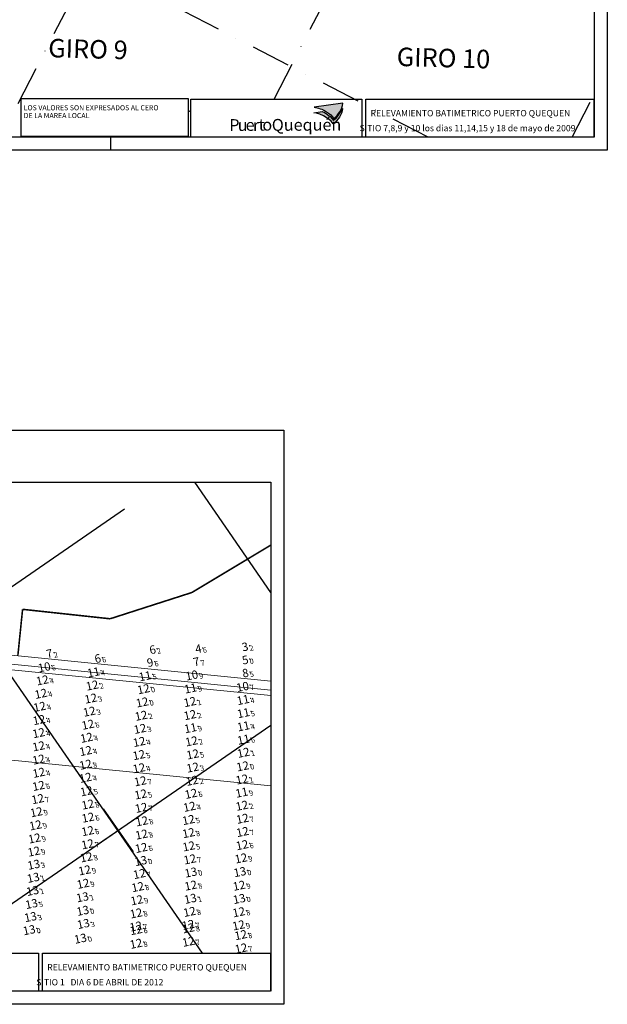
# Model space of a CAD drawing. Extents: x 303734 to 53418836, y 5724219 to 55742396.
# Drawn here: x 5616762 to 5616987, y 5725059 to 5725436 of the extents above; entities that cross this region are included whole.
import ezdxf
from ezdxf.enums import TextEntityAlignment as Align

# ---------------------------------------------------------------- set-up
doc = ezdxf.new("R2010")
doc.units = 0
doc.header["$LTSCALE"] = 20
doc.linetypes.add('DASHDOT2', pattern=[0.5, 0.25, -0.125, 0, -0.125])
doc.layers.get('0').update_dxf_attribs({"linetype": 'CONTINUOUS'})
for name, color, linetype in [('5_CTRL_BW_ABR-12', 63, 'CONTINUOUS'), ('6_SURVEY_TEXT', 63, 'CONTINUOUS'), ('BathyGrid', 7, 'CONTINUOUS'), ('LINES', 253, 'CONTINUOUS'), ('rotulo', 7, 'CONTINUOUS')]:
    doc.layers.add(name, color=color, linetype=linetype)
doc.layers.add('CoastLine', color=7, linetype='CONTINUOUS', lineweight=0)
doc.styles.add('a', font='swissc.ttf')
doc.styles.add('b', font='swissck.ttf')
doc.styles.add('ISO', font='iso')
doc.styles.add('style1', font='arial.ttf', dxfattribs={"width": 1.1})
doc.styles.add('style2', font='arial.ttf')

msp = doc.modelspace()

# ---------------------------------------------------------------- hatches: boundary and pattern name
h = msp.add_hatch(color=164)
edge = h.paths.add_edge_path()
edge.add_arc((5616876.943, 5725404.82), 8.984, 306.70421, 342.86058)
edge.add_line((5616885.528, 5725402.172), (5616885.836, 5725402.179))
edge.add_arc((5616876.967, 5725403.615), 8.984, 305.98246, 350.79789, ccw=False)
edge.add_line((5616882.246, 5725396.345), (5616881.433, 5725397.299))
edge.add_line((5616881.433, 5725397.299), (5616880.658, 5725398.045))
edge.add_line((5616880.658, 5725398.045), (5616878.548, 5725399.393))
edge.add_line((5616878.548, 5725399.393), (5616877.118, 5725400.019))
edge.add_line((5616877.118, 5725400.019), (5616875.9, 5725400.389))
edge.add_line((5616875.9, 5725400.389), (5616874.8, 5725400.572))
edge.add_line((5616874.8, 5725400.572), (5616878.074, 5725401.005))
edge.add_line((5616878.074, 5725401.005), (5616878.894, 5725400.657))
edge.add_line((5616878.894, 5725400.657), (5616879.574, 5725400.239))
edge.add_line((5616879.574, 5725400.239), (5616880.254, 5725399.774))
edge.add_line((5616880.254, 5725399.774), (5616881.052, 5725399.122))
edge.add_line((5616881.052, 5725399.122), (5616881.803, 5725398.306))
edge.add_line((5616881.803, 5725398.306), (5616882.313, 5725397.617))
h = msp.add_hatch(color=30)
edge = h.paths.add_edge_path()
edge.add_line((5616885.99, 5725404.223), (5616874.998, 5725402.676))
edge.add_line((5616874.998, 5725402.676), (5616875.429, 5725402.618))
edge.add_line((5616875.429, 5725402.618), (5616876.098, 5725402.472))
edge.add_line((5616876.098, 5725402.472), (5616876.604, 5725402.355))
edge.add_line((5616876.604, 5725402.355), (5616877.198, 5725402.12))
edge.add_line((5616877.198, 5725402.12), (5616877.912, 5725401.9))
edge.add_line((5616877.912, 5725401.9), (5616878.656, 5725401.591))
edge.add_line((5616878.656, 5725401.591), (5616879.251, 5725401.237))
edge.add_line((5616879.251, 5725401.237), (5616880.025, 5725400.735))
edge.add_line((5616880.025, 5725400.735), (5616880.844, 5725400.144))
edge.add_line((5616880.844, 5725400.144), (5616881.291, 5725399.76))
edge.add_line((5616881.291, 5725399.76), (5616881.962, 5725398.975))
edge.add_line((5616881.962, 5725398.975), (5616882.406, 5725398.386))
edge.add_arc((5616877.12, 5725405.65), 8.984, 306.04421, 350.85964)

# ---------------------------------------------------------------- linework, layer by layer
at = {"color": 4}
for p, q in [((5616987.15, 5725606.244), (5616987.113, 5725386.244)), ((5616987.113, 5725386.244), (5616521.128, 5725386.244))]:
    msp.add_line(p, q, dxfattribs=at)
at = {"color": 2}
for p, q in [((5616982.145, 5725586.243), (5616982.112, 5725391.242)), ((5616894.695, 5725391.244), (5616652.113, 5725391.244)), ((5616982.113, 5725391.243), (5616982.007, 5725391.243)), ((5616528.41, 5725259.032), (5616858.41, 5725259.031)), ((5616858.41, 5725259.031), (5616858.377, 5725064.031)), ((5616770.959, 5725064.031), (5616528.377, 5725064.032))]:
    msp.add_line(p, q, dxfattribs=at)
for p, q in [((5616762.817, 5725391.466), (5616762.818, 5725406.035)), ((5616762.818, 5725406.035), (5616826.715, 5725406.026)), ((5616826.715, 5725406.026), (5616826.714, 5725391.456)), ((5616827.773, 5725391.264), (5616827.775, 5725405.834)), ((5616827.775, 5725405.834), (5616893.197, 5725405.826)), ((5616893.197, 5725405.826), (5616893.195, 5725391.256)), ((5616894.695, 5725391.256), (5616894.697, 5725405.825)), ((5616894.697, 5725405.825), (5616982.008, 5725405.815)), ((5616982.008, 5725405.815), (5616982.007, 5725391.245)), ((5616826.714, 5725391.456), (5616762.817, 5725391.466)), ((5616893.195, 5725391.256), (5616827.773, 5725391.264)), ((5616982.007, 5725391.245), (5616894.695, 5725391.256))]:
    msp.add_line(p, q)
at = {"color": 2, "ltscale": 50}
msp.add_line((5616982.112, 5725391.242), (5616525.951, 5725391.496), dxfattribs=at)
at = {"color": 3, "ltscale": 50}
msp.add_line((5616797.113, 5725386.244), (5616797.113, 5725391.244), dxfattribs=at)
msp.add_line((5616797.113, 5725386.244), (5616797.113, 5725391.244), dxfattribs=at)
at = {"ltscale": 50}
for p, q in [((5616987.113, 5725386.244), (5616647.113, 5725386.244)), ((5616987.113, 5725386.244), (5616695.35, 5725386.244)), ((5616523.413, 5725279.032), (5616805.131, 5725279.032)), ((5616863.377, 5725059.032), (5616523.377, 5725059.032)), ((5616863.377, 5725059.032), (5616571.614, 5725059.032))]:
    msp.add_line(p, q, dxfattribs=at)
at = {"color": 164}
msp.add_lwpolyline([(5616882.313, 5725397.617, 0.1590839), (5616885.528, 5725402.172), (5616885.836, 5725402.179, -0.1980753), (5616882.246, 5725396.345), (5616881.433, 5725397.299), (5616880.658, 5725398.045), (5616878.548, 5725399.393), (5616877.118, 5725400.019), (5616875.9, 5725400.389), (5616874.8, 5725400.572), (5616878.074, 5725401.005), (5616878.894, 5725400.657), (5616879.574, 5725400.239), (5616880.254, 5725399.774), (5616881.052, 5725399.122), (5616881.803, 5725398.306)], format="xyb", close=True, dxfattribs=at)
at = {"color": 30}
msp.add_lwpolyline([(5616885.99, 5725404.223), (5616874.998, 5725402.676), (5616875.429, 5725402.618), (5616876.098, 5725402.472), (5616876.604, 5725402.355), (5616877.198, 5725402.12), (5616877.912, 5725401.9), (5616878.656, 5725401.591), (5616879.251, 5725401.237), (5616880.025, 5725400.735), (5616880.844, 5725400.144), (5616881.291, 5725399.76), (5616881.962, 5725398.975), (5616882.406, 5725398.386, 0.1980753)], format="xyb", close=True, dxfattribs=at)
at = {"color": 4}
msp.add_lwpolyline([(5616523.413, 5725279.032), (5616863.413, 5725279.032), (5616863.377, 5725059.032), (5616523.377, 5725059.032)], close=True, dxfattribs=at)
for points in [[(5616704.039, 5725078.621), (5616769.461, 5725078.613), (5616769.459, 5725064.044), (5616704.037, 5725064.052)], [(5616770.961, 5725078.613), (5616858.272, 5725078.603), (5616858.27, 5725064.033), (5616770.959, 5725064.044)]]:
    msp.add_lwpolyline(points, close=True)
at = {"layer": '5_CTRL_BW_ABR-12', "color": 27, "linetype": 'Continuous', "lineweight": 0}
for p in [(5616775.335, 5725193.752), (5616814.838, 5725195.251), (5616793.839, 5725191.862), (5616831.603, 5725190.643)]:
    msp.add_point(p, dxfattribs=at)
at = {"layer": '5_CTRL_BW_ABR-12', "color": 10, "linetype": 'Continuous', "lineweight": 0}
for p in [(5616832.342, 5725195.589), (5616850.279, 5725191.336)]:
    msp.add_point(p, dxfattribs=at)
at = {"layer": '5_CTRL_BW_ABR-12', "color": 9, "linetype": 'Continuous', "lineweight": 0}
msp.add_point((5616850.222, 5725196.372), dxfattribs=at)
at = {"layer": '5_CTRL_BW_ABR-12', "color": 3, "linetype": 'Continuous', "lineweight": 0}
msp.add_point((5616813.877, 5725190.343), dxfattribs=at)
at = {"layer": '5_CTRL_BW_ABR-12', "color": 4, "linetype": 'Continuous', "lineweight": 0}
for p in [(5616774.554, 5725188.807), (5616831.003, 5725185.679), (5616850.462, 5725181.301)]:
    msp.add_point(p, dxfattribs=at)
at = {"layer": '5_CTRL_BW_ABR-12', "color": 1, "linetype": 'Continuous', "lineweight": 0}
for p in [(5616793.385, 5725186.853), (5616813.136, 5725185.378), (5616812.54, 5725180.409), (5616830.536, 5725180.687), (5616850.626, 5725176.268), (5616850.754, 5725171.24), (5616830.508, 5725165.484), (5616850.766, 5725166.185), (5616850.826, 5725161.091), (5616850.118, 5725140.774)]:
    msp.add_point(p, dxfattribs=at)
at = {"layer": '5_CTRL_BW_ABR-12', "color": 5, "linetype": 'Continuous', "lineweight": 0}
msp.add_point((5616850.354, 5725186.309), dxfattribs=at)
at = {"layer": '5_CTRL_BW_ABR-12', "color": 6, "linetype": 'Continuous', "lineweight": 0}
for p in [(5616773.832, 5725183.793), (5616773.253, 5725178.641), (5616792.901, 5725181.824), (5616792.36, 5725176.817), (5616812.04, 5725175.345), (5616830.295, 5725175.493), (5616772.774, 5725173.654), (5616791.798, 5725171.805), (5616772.55, 5725168.594), (5616811.619, 5725170.227), (5616830.332, 5725170.488), (5616772.416, 5725163.58), (5616791.264, 5725166.809), (5616811.194, 5725165.215), (5616790.738, 5725161.791), (5616810.887, 5725160.207), (5616830.909, 5725160.434), (5616772.411, 5725158.529), (5616790.406, 5725156.731), (5616850.757, 5725156.05), (5616772.388, 5725153.453), (5616810.776, 5725155.164), (5616831.367, 5725155.433), (5616790.379, 5725151.485), (5616810.813, 5725150.129), (5616831.371, 5725150.38), (5616850.493, 5725150.857), (5616772.462, 5725148.384), (5616790.306, 5725146.467), (5616811.316, 5725145.137), (5616831.131, 5725145.312), (5616850.234, 5725145.812), (5616772.388, 5725143.373), (5616790.694, 5725141.307), (5616772.057, 5725138.306), (5616811.472, 5725140.09), (5616830.712, 5725140.327), (5616791.227, 5725136.228), (5616811.685, 5725134.959), (5616830.12, 5725135.351), (5616850.207, 5725135.765), (5616771.533, 5725133.278), (5616791.299, 5725131.203), (5616811.902, 5725129.807), (5616829.75, 5725130.303), (5616850.402, 5725130.768), (5616771.193, 5725128.243), (5616791.182, 5725126.045), (5616770.788, 5725123.221), (5616811.8, 5725124.725), (5616829.779, 5725125.284), (5616850.431, 5725125.709), (5616791.146, 5725120.992), (5616811.686, 5725119.61), (5616829.864, 5725120.214), (5616850.293, 5725120.664), (5616770.598, 5725118.21), (5616790.656, 5725115.996), (5616811.482, 5725114.598), (5616830.281, 5725115.209), (5616849.857, 5725115.581), (5616790.006, 5725111.013), (5616810.958, 5725109.608), (5616830.651, 5725110.179), (5616849.422, 5725110.35), (5616789.407, 5725105.854), (5616810.347, 5725104.618), (5616830.625, 5725105.178), (5616849.116, 5725105.127), (5616809.977, 5725099.558), (5616809.716, 5725094.527), (5616830.161, 5725095.101), (5616849.001, 5725094.967), (5616809.629, 5725089.501), (5616809.686, 5725088.126), (5616829.656, 5725090.118), (5616829.687, 5725088.799), (5616848.938, 5725089.935), (5616769.725, 5725086.531), (5616849.759, 5725086.204), (5616809.68, 5725082.879), (5616829.745, 5725083.654), (5616849.885, 5725081.097)]:
    msp.add_point(p, dxfattribs=at)
at = {"layer": '5_CTRL_BW_ABR-12', "color": 2, "linetype": 'Continuous', "lineweight": 0}
for p in [(5616770.517, 5725113.169), (5616770.346, 5725108.154), (5616770.086, 5725103.15), (5616789.192, 5725100.712), (5616830.472, 5725100.106), (5616849.171, 5725100.058), (5616769.683, 5725098.147), (5616769.299, 5725093.116), (5616789.284, 5725095.509), (5616789.521, 5725090.486), (5616768.768, 5725088.095), (5616788.386, 5725084.842)]:
    msp.add_point(p, dxfattribs=at)
at = {"layer": 'BathyGrid', "color": 7, "linetype": 'Continuous'}
for p, q in [((5616794.268, 5725133.867), (5616805.626, 5725117.405)), ((5616791.716, 5725119.957), (5616808.178, 5725131.315))]:
    msp.add_line(p, q, dxfattribs=at)
at = {"layer": 'CoastLine', "color": 8, "linetype": 'Continuous'}
for p, q in [((5616858.397, 5725182.867), (5616582.925, 5725210.374)), ((5616858.397, 5725179.393), (5616586.871, 5725206.415)), ((5616858.396, 5725177.287), (5616588.842, 5725204.048)), ((5616858.391, 5725142.752), (5616625.799, 5725165.846))]:
    msp.add_line(p, q, dxfattribs=at)
at = {"layer": 'CoastLine', "color": 7, "linetype": 'Continuous', "const_width": 0.6}
for points in [[(5616858.406, 5725234.961), (5616828.17, 5725216.792)], [(5616858.406, 5725234.961), (5616828.17, 5725216.792)], [(5616796.847, 5725206.722), (5616828.17, 5725216.792)], [(5616763.365, 5725210.347), (5616761.566, 5725192.704)], [(5616796.847, 5725206.722), (5616763.365, 5725210.347)]]:
    msp.add_lwpolyline(points, dxfattribs=at)
at = {"layer": 'LINES', "linetype": 'DASHDOT2', "ltscale": 3}
for p, q in [((5616761.711, 5725404.148), (5616855.48, 5725586.243)), ((5616859.689, 5725405.83), (5616952.592, 5725586.243)), ((5616918.569, 5725391.277), (5616585.874, 5725562.597)), ((5616973.671, 5725391.246), (5616982.115, 5725407.644)), ((5616826.714, 5725400.966), (5616827.775, 5725401.49)), ((5616807.297, 5725391.37), (5616807.477, 5725391.459)), ((5616965.097, 5725391.254), (5616965.1, 5725391.247))]:
    msp.add_line(p, q, dxfattribs=at)
at = {"layer": 'LINES', "color": 253, "linetype": 'DASHDOT2', "ltscale": 60}
for p, q in [((5616555.431, 5725078.561), (5616817.22, 5725259.031)), ((5616832.176, 5725078.606), (5616707.796, 5725259.031)), ((5616858.403, 5725216.749), (5616829.255, 5725259.031)), ((5616731.703, 5725078.618), (5616858.394, 5725165.956))]:
    msp.add_line(p, q, dxfattribs=at)

# ---------------------------------------------------------------- texts
for s, height, rotation, style, p in [('LOS VALORES SON EXPRESADOS AL CERO ', 1.95493, 359.99307, 'style1', (5616763.793, 5725401.519)), ('DE LA MAREA LOCAL', 1.95493, 359.99307, 'style1', (5616763.793, 5725398.535)), ('P', 4.543, 0.20526, 'b', (5616842.476, 5725393.573)), ('t ', 4.5425, 0.20526, 'b', (5616853.709, 5725393.71)), ('Quequén', 4.5425, 0.20526, 'a', (5616858.75, 5725393.656)), ('u', 4.543, 0.20526, 'b', (5616845.702, 5725393.6)), ('e', 4.543, 0.20526, 'b', (5616848.737, 5725393.644)), ('r', 4.543, 0.20526, 'b', (5616851.532, 5725393.597)), ('o ', 4.5425, 0.20526, 'b', (5616855.147, 5725393.734))]:
    msp.add_text(s, height=height, rotation=rotation, dxfattribs=dict(style=style)).set_placement(p)
at = {"color": 5, "style": 'style1'}
for s, p in [('RELEVAMIENTO BATIMETRICO PUERTO QUEQUEN', (5616896.53, 5725399.216)), ('                        SITIO 7,8,9 y 10 los dias 11,14,15 y 18 de mayo de 2009', (5616874.611, 5725393.489)), ('RELEVAMIENTO BATIMETRICO PUERTO QUEQUEN', (5616772.794, 5725072.003)), ('                        SITIO 1   DIA 6 DE ABRIL DE 2012', (5616750.875, 5725066.277))]:
    msp.add_text(s, height=2.41798, rotation=359.99307, dxfattribs=at).set_placement(p)
at = {"layer": '6_SURVEY_TEXT', "color": 9, "linetype": 'Continuous', "lineweight": 0, "style": 'ISO', "oblique": 15}
msp.add_text('3', height=3.2, rotation=11.80469, dxfattribs=at).set_placement((5616849.698, 5725196.262), align=Align.MIDDLE_RIGHT)
at = {"layer": '6_SURVEY_TEXT', "color": 27, "linetype": 'Continuous', "lineweight": 0, "style": 'ISO', "oblique": 15}
for s, p in [('7', (5616774.811, 5725193.643)), ('6', (5616814.315, 5725195.141)), ('6', (5616793.315, 5725191.752)), ('7', (5616831.079, 5725190.534))]:
    msp.add_text(s, height=3.2, rotation=11.80469, dxfattribs=at).set_placement(p, align=Align.MIDDLE_RIGHT)
for s, p in [('2', (5616775.139, 5725193.711)), ('2', (5616814.643, 5725195.21)), ('6', (5616793.643, 5725191.821)), ('7', (5616831.407, 5725190.602))]:
    msp.add_text(s, height=2, rotation=11.80469, dxfattribs=at).set_placement(p, align=Align.TOP_LEFT)
at = {"layer": '6_SURVEY_TEXT', "color": 10, "linetype": 'Continuous', "lineweight": 0, "style": 'ISO', "oblique": 15}
for s, p in [('4', (5616831.818, 5725195.479)), ('5', (5616849.755, 5725191.227))]:
    msp.add_text(s, height=3.2, rotation=11.80469, dxfattribs=at).set_placement(p, align=Align.MIDDLE_RIGHT)
for s, p in [('6', (5616832.146, 5725195.548)), ('0', (5616850.083, 5725191.295))]:
    msp.add_text(s, height=2, rotation=11.80469, dxfattribs=at).set_placement(p, align=Align.TOP_LEFT)
at = {"layer": '6_SURVEY_TEXT', "color": 9, "linetype": 'Continuous', "lineweight": 0, "style": 'ISO', "oblique": 15}
msp.add_text('2', height=2, rotation=11.80469, dxfattribs=at).set_placement((5616850.026, 5725196.331), align=Align.TOP_LEFT)
at = {"layer": '6_SURVEY_TEXT', "color": 4, "linetype": 'Continuous', "lineweight": 0, "style": 'ISO', "oblique": 15}
for p in [(5616774.03, 5725188.698), (5616830.479, 5725185.569), (5616849.938, 5725181.191)]:
    msp.add_text('10', height=3.2, rotation=11.80469, dxfattribs=at).set_placement(p, align=Align.MIDDLE_RIGHT)
at = {"layer": '6_SURVEY_TEXT', "color": 3, "linetype": 'Continuous', "lineweight": 0, "style": 'ISO', "oblique": 15}
msp.add_text('9', height=3.2, rotation=11.80469, dxfattribs=at).set_placement((5616813.353, 5725190.233), align=Align.MIDDLE_RIGHT)
msp.add_text('6', height=2, rotation=11.80469, dxfattribs=at).set_placement((5616813.682, 5725190.302), align=Align.TOP_LEFT)
at = {"layer": '6_SURVEY_TEXT', "color": 4, "linetype": 'Continuous', "lineweight": 0, "style": 'ISO', "oblique": 15}
for s, p in [('6', (5616774.359, 5725188.767)), ('9', (5616830.807, 5725185.638)), ('7', (5616850.266, 5725181.26))]:
    msp.add_text(s, height=2, rotation=11.80469, dxfattribs=at).set_placement(p, align=Align.TOP_LEFT)
at = {"layer": '6_SURVEY_TEXT', "color": 1, "linetype": 'Continuous', "lineweight": 0, "style": 'ISO', "oblique": 15}
for s, p in [('11', (5616792.862, 5725186.744)), ('11', (5616812.612, 5725185.268)), ('12', (5616812.016, 5725180.299)), ('11', (5616830.012, 5725180.578)), ('11', (5616850.102, 5725176.158)), ('11', (5616850.23, 5725171.131)), ('11', (5616850.242, 5725166.076)), ('11', (5616829.984, 5725165.374)), ('11', (5616850.302, 5725160.981)), ('11', (5616849.594, 5725140.664))]:
    msp.add_text(s, height=3.2, rotation=11.80469, dxfattribs=at).set_placement(p, align=Align.MIDDLE_RIGHT)
for s, p in [('4', (5616793.19, 5725186.812)), ('5', (5616812.94, 5725185.337)), ('0', (5616812.345, 5725180.368)), ('9', (5616830.34, 5725180.646)), ('4', (5616850.43, 5725176.227)), ('5', (5616850.558, 5725171.199)), ('9', (5616830.312, 5725165.443)), ('4', (5616850.57, 5725166.144)), ('6', (5616850.63, 5725161.05)), ('9', (5616849.923, 5725140.733))]:
    msp.add_text(s, height=2, rotation=11.80469, dxfattribs=at).set_placement(p, align=Align.TOP_LEFT)
at = {"layer": '6_SURVEY_TEXT', "color": 5, "linetype": 'Continuous', "lineweight": 0, "style": 'ISO', "oblique": 15}
msp.add_text('8', height=3.2, rotation=11.80469, dxfattribs=at).set_placement((5616849.83, 5725186.2), align=Align.MIDDLE_RIGHT)
msp.add_text('5', height=2, rotation=11.80469, dxfattribs=at).set_placement((5616850.158, 5725186.268), align=Align.TOP_LEFT)
at = {"layer": '6_SURVEY_TEXT', "color": 6, "linetype": 'Continuous', "lineweight": 0, "style": 'ISO', "oblique": 15}
for s, p in [('12', (5616773.308, 5725183.683)), ('12', (5616792.377, 5725181.715)), ('12', (5616772.729, 5725178.531)), ('12', (5616772.251, 5725173.545)), ('12', (5616791.836, 5725176.708)), ('12', (5616811.516, 5725175.236)), ('12', (5616829.771, 5725175.383)), ('12', (5616791.274, 5725171.696)), ('12', (5616811.095, 5725170.117)), ('12', (5616829.808, 5725170.378)), ('12', (5616772.026, 5725168.485)), ('12', (5616790.74, 5725166.7)), ('12', (5616771.892, 5725163.471)), ('12', (5616810.67, 5725165.106)), ('12', (5616771.887, 5725158.42)), ('12', (5616790.214, 5725161.682)), ('12', (5616810.364, 5725160.097)), ('12', (5616830.385, 5725160.324)), ('12', (5616789.882, 5725156.621)), ('12', (5616810.252, 5725155.054)), ('12', (5616830.843, 5725155.324)), ('12', (5616850.233, 5725155.94)), ('12', (5616771.864, 5725153.343)), ('12', (5616789.855, 5725151.376)), ('12', (5616771.938, 5725148.274)), ('12', (5616810.289, 5725150.02)), ('12', (5616830.847, 5725150.27)), ('12', (5616849.969, 5725150.747)), ('12', (5616771.864, 5725143.263)), ('12', (5616789.782, 5725146.357)), ('12', (5616810.792, 5725145.027)), ('12', (5616830.607, 5725145.203)), ('12', (5616849.71, 5725145.703)), ('12', (5616790.17, 5725141.197)), ('12', (5616810.948, 5725139.98)), ('12', (5616830.188, 5725140.218)), ('12', (5616771.533, 5725138.197)), ('12', (5616790.703, 5725136.118)), ('12', (5616771.009, 5725133.169)), ('12', (5616811.161, 5725134.85)), ('12', (5616829.596, 5725135.242)), ('12', (5616849.683, 5725135.655)), ('12', (5616770.669, 5725128.134)), ('12', (5616790.775, 5725131.093)), ('12', (5616811.378, 5725129.697)), ('12', (5616829.226, 5725130.194)), ('12', (5616849.878, 5725130.659)), ('12', (5616790.658, 5725125.936)), ('12', (5616811.276, 5725124.616)), ('12', (5616829.255, 5725125.174)), ('12', (5616849.907, 5725125.6)), ('12', (5616770.264, 5725123.112)), ('12', (5616790.622, 5725120.883)), ('12', (5616770.074, 5725118.101)), ('12', (5616811.162, 5725119.501)), ('12', (5616829.34, 5725120.105)), ('12', (5616849.769, 5725120.555)), ('12', (5616790.132, 5725115.886)), ('13', (5616810.958, 5725114.488)), ('12', (5616829.757, 5725115.1)), ('12', (5616849.333, 5725115.472)), ('12', (5616789.482, 5725110.904)), ('12', (5616810.434, 5725109.499)), ('13', (5616830.127, 5725110.07)), ('13', (5616848.898, 5725110.241)), ('12', (5616788.883, 5725105.745)), ('12', (5616809.823, 5725104.509)), ('12', (5616830.101, 5725105.068)), ('12', (5616848.592, 5725105.018)), ('12', (5616809.453, 5725099.449)), ('12', (5616809.192, 5725094.418)), ('12', (5616829.637, 5725094.991)), ('12', (5616848.478, 5725094.858)), ('12', (5616809.105, 5725089.392)), ('12', (5616809.162, 5725088.017)), ('12', (5616829.132, 5725090.009)), ('12', (5616829.163, 5725088.689)), ('12', (5616848.414, 5725089.825)), ('12', (5616829.221, 5725083.545)), ('12', (5616849.235, 5725086.095)), ('12', (5616809.157, 5725082.77)), ('12', (5616849.361, 5725080.987))]:
    msp.add_text(s, height=3.2, rotation=11.80469, dxfattribs=at).set_placement(p, align=Align.MIDDLE_RIGHT)
for s, p in [('4', (5616773.636, 5725183.752)), ('4', (5616773.057, 5725178.6)), ('2', (5616792.705, 5725181.783)), ('3', (5616792.164, 5725176.777)), ('0', (5616811.844, 5725175.304)), ('1', (5616830.1, 5725175.452)), ('4', (5616772.579, 5725173.613)), ('3', (5616791.602, 5725171.764)), ('4', (5616772.354, 5725168.553)), ('2', (5616811.424, 5725170.186)), ('2', (5616830.136, 5725170.447)), ('4', (5616772.22, 5725163.539)), ('6', (5616791.068, 5725166.768)), ('3', (5616810.998, 5725165.174)), ('4', (5616790.542, 5725161.75)), ('4', (5616810.692, 5725160.166)), ('2', (5616830.713, 5725160.393)), ('4', (5616772.215, 5725158.489)), ('4', (5616790.21, 5725156.69)), ('1', (5616850.561, 5725156.009)), ('4', (5616772.192, 5725153.412)), ('5', (5616810.581, 5725155.123)), ('5', (5616831.171, 5725155.392)), ('4', (5616772.266, 5725148.343)), ('8', (5616790.183, 5725151.444)), ('4', (5616810.617, 5725150.088)), ('3', (5616831.176, 5725150.339)), ('0', (5616850.297, 5725150.816)), ('4', (5616790.111, 5725146.426)), ('7', (5616811.12, 5725145.096)), ('2', (5616830.935, 5725145.271)), ('1', (5616850.038, 5725145.772)), ('6', (5616772.192, 5725143.332)), ('5', (5616790.498, 5725141.266)), ('7', (5616771.861, 5725138.265)), ('5', (5616811.276, 5725140.049)), ('6', (5616830.516, 5725140.286)), ('9', (5616771.337, 5725133.238)), ('8', (5616791.031, 5725136.187)), ('7', (5616811.489, 5725134.918)), ('4', (5616829.924, 5725135.31)), ('2', (5616850.011, 5725135.724)), ('6', (5616791.104, 5725131.162)), ('8', (5616811.706, 5725129.766)), ('5', (5616829.555, 5725130.262)), ('7', (5616850.206, 5725130.727)), ('9', (5616770.997, 5725128.202)), ('6', (5616790.986, 5725126.004)), ('7', (5616850.235, 5725125.668)), ('9', (5616770.592, 5725123.18)), ('8', (5616811.604, 5725124.684)), ('8', (5616829.583, 5725125.243)), ('9', (5616770.402, 5725118.169)), ('7', (5616790.95, 5725120.951)), ('6', (5616811.49, 5725119.569)), ('5', (5616829.668, 5725120.174)), ('6', (5616850.097, 5725120.624)), ('8', (5616790.46, 5725115.955)), ('0', (5616811.286, 5725114.557)), ('7', (5616830.085, 5725115.168)), ('9', (5616849.661, 5725115.541)), ('9', (5616789.81, 5725110.972)), ('7', (5616810.763, 5725109.567)), ('0', (5616830.455, 5725110.139)), ('0', (5616849.227, 5725110.309)), ('9', (5616789.212, 5725105.814)), ('8', (5616810.151, 5725104.577)), ('8', (5616830.429, 5725105.137)), ('9', (5616848.92, 5725105.086)), ('9', (5616809.781, 5725099.517)), ('8', (5616809.52, 5725094.486)), ('8', (5616829.965, 5725095.06)), ('8', (5616848.806, 5725094.926)), ('7', (5616809.433, 5725089.46)), ('6', (5616809.49, 5725088.086)), ('7', (5616829.461, 5725090.078)), ('8', (5616829.491, 5725088.758)), ('9', (5616848.742, 5725089.894)), ('8', (5616849.564, 5725086.163)), ('8', (5616809.485, 5725082.838)), ('7', (5616829.549, 5725083.613)), ('7', (5616849.689, 5725081.056))]:
    msp.add_text(s, height=2, rotation=11.80469, dxfattribs=at).set_placement(p, align=Align.TOP_LEFT)
at = {"layer": '6_SURVEY_TEXT', "color": 2, "linetype": 'Continuous', "lineweight": 0, "style": 'ISO', "oblique": 15}
for p in [(5616769.994, 5725113.059), (5616769.822, 5725108.045), (5616769.562, 5725103.04), (5616769.159, 5725098.037), (5616788.668, 5725100.603), (5616829.948, 5725099.997), (5616848.647, 5725099.949), (5616788.76, 5725095.4), (5616768.775, 5725093.007), (5616768.244, 5725087.985), (5616788.997, 5725090.376), (5616787.862, 5725084.732)]:
    msp.add_text('13', height=3.2, rotation=11.80469, dxfattribs=at).set_placement(p, align=Align.MIDDLE_RIGHT)
for s, p in [('3', (5616770.322, 5725113.128)), ('1', (5616770.15, 5725108.113)), ('1', (5616769.89, 5725103.109)), ('1', (5616788.997, 5725100.671)), ('1', (5616830.276, 5725100.065)), ('0', (5616848.975, 5725100.017)), ('5', (5616769.487, 5725098.106)), ('0', (5616789.088, 5725095.468)), ('3', (5616769.104, 5725093.075)), ('0', (5616768.573, 5725088.054)), ('3', (5616789.325, 5725090.445)), ('0', (5616788.19, 5725084.801))]:
    msp.add_text(s, height=2, rotation=11.80469, dxfattribs=at).set_placement(p, align=Align.TOP_LEFT)
at = {"layer": 'rotulo', "color": 7, "style": 'style2'}
for s, p in [('GIRO 9', (5616773.104, 5725421.858)), ('GIRO 10', (5616906.485, 5725418.51))]:
    msp.add_text(s, height=7.1007, rotation=358.42881, dxfattribs=at).set_placement(p)

doc.saveas('drawing.dxf')
